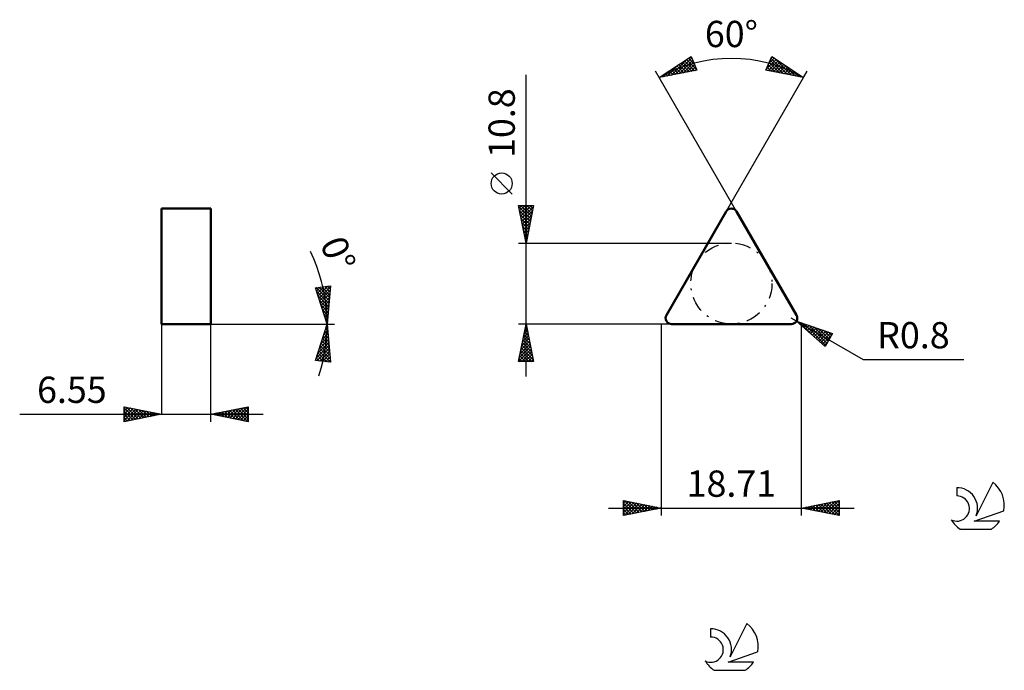
# Model space of a CAD drawing. Units: millimetres. Extents: x -85 to 46, y -46 to 41.
import ezdxf
from ezdxf.enums import TextEntityAlignment as Align

# ---------------------------------------------------------------- set-up
doc = ezdxf.new("R2010")
doc.units = ezdxf.units.MM
doc.header["$LTSCALE"] = 5.1
doc.linetypes.add('LONGDASH_DASH', pattern=[0.85, 0.4, -0.2, 0.05, -0.2])
for name, color, linetype in [('1', 4, 'CONTINUOUS'), ('CUT', 1, 'CONTINUOUS'), ('SK2', 7, 'CONTINUOUS'), ('SK4', 2, 'LONGDASH_DASH'), ('SK6', 5, 'CONTINUOUS'), ('SKVIEW1', 4, 'CONTINUOUS'), ('SKVIEW2', 7, 'CONTINUOUS')]:
    doc.layers.add(name, color=color, linetype=linetype)
doc.styles.get("Standard").update_dxf_attribs({"font": 'Monospac821 BT'})

msp = doc.modelspace()

# ---------------------------------------------------------------- linework, layer by layer
at = {"layer": '1', "color": 4, "linetype": 'CONTINUOUS', "lineweight": 50}
for p, q in [((0.69, 1.2), (8.66, 15)), ((18.01, 1.2), (10.05, 15)), ((1.39, 0), (17.32, 0))]:
    msp.add_line(p, q, dxfattribs=at)
for centre, start, end in [((9.35, 14.6), 30, 150), ((1.39, 0.8), 150, 270), ((17.32, 0.8), 270, 30)]:
    msp.add_arc(centre, 0.8, start, end, dxfattribs=at)
at = {"layer": 'CUT', "color": 1, "linetype": 'CONTINUOUS', "lineweight": 25}
for p, q in [((8.66, 15), (0.69, 1.2)), ((18.01, 1.2), (10.05, 15)), ((1.39, 0), (17.32, 0))]:
    msp.add_line(p, q, dxfattribs=at)
for centre, start, end in [((9.35, 14.6), 30, 150), ((1.39, 0.8), 150, 270), ((17.32, 0.8), 270, 30)]:
    msp.add_arc(centre, 0.8, start, end, dxfattribs=at)
at = {"layer": 'SK2', "color": 7, "linetype": 'CONTINUOUS', "lineweight": 25}
for p, q in [((-0.25, 32.83), (3.99, 35.67)), ((1.85, 33.24), (4.07, 35.47)), ((3.62, 35.42), (4.43, 34.6)), ((3.87, 35.59), (4.13, 35.33)), ((3.99, 35.67), (4.75, 33.82)), ((13.95, 33.82), (14.72, 35.67)), ((14.3, 34.67), (15.07, 35.43)), ((14.6, 35.39), (14.81, 35.6)), ((14.62, 35.44), (16.81, 33.25)), ((14.72, 35.67), (18.95, 32.83)), ((15.03, 35.46), (17.34, 33.15)), ((0.79, 33.03), (2.27, 34.52)), ((1.32, 33.14), (3.56, 35.38)), ((1.84, 34.22), (2.66, 33.4)), ((2.09, 34.39), (3.01, 33.47)), ((2.35, 34.57), (3.37, 33.54)), ((2.38, 33.35), (4.2, 35.17)), ((2.6, 34.74), (3.72, 33.61)), ((2.85, 34.91), (4.08, 33.68)), ((2.91, 33.45), (4.32, 34.87)), ((3.11, 35.08), (4.43, 33.75)), ((3.36, 35.25), (4.73, 33.88)), ((3.43, 33.56), (4.44, 34.57)), ((3.96, 33.66), (4.57, 34.27)), ((14, 33.94), (15.32, 35.26)), ((14.13, 34.24), (14.69, 33.67)), ((14.24, 33.76), (15.58, 35.09)), ((14.25, 34.54), (15.22, 33.57)), ((14.37, 34.84), (15.75, 33.46)), ((14.5, 35.14), (16.28, 33.36)), ((14.6, 33.69), (15.83, 34.92)), ((14.95, 33.62), (16.08, 34.75)), ((15.31, 33.55), (16.34, 34.58)), ((15.66, 33.48), (16.59, 34.41)), ((16.02, 33.41), (16.85, 34.24)), ((16.32, 34.59), (17.87, 33.04)), ((-18, -7), (-18, 33.2)), ((10.05, 15), (-0.75, 33.69)), ((4.75, 33.82), (-0.25, 32.83)), ((-0.19, 32.86), (-0.17, 32.84)), ((0.06, 33.03), (0.18, 32.91)), ((0.26, 32.93), (0.98, 33.65)), ((0.31, 33.2), (0.53, 32.98)), ((0.57, 33.37), (0.89, 33.05)), ((0.82, 33.54), (1.24, 33.12)), ((1.08, 33.71), (1.6, 33.19)), ((1.33, 33.88), (1.95, 33.26)), ((1.58, 34.05), (2.3, 33.33)), ((4.49, 33.77), (4.69, 33.97)), ((8.66, 15), (18.95, 32.83)), ((18.95, 32.83), (13.95, 33.82)), ((14, 33.94), (14.17, 33.78)), ((16.37, 33.34), (17.1, 34.07)), ((16.72, 33.27), (17.35, 33.9)), ((17.08, 33.2), (17.61, 33.73)), ((17.43, 33.13), (17.86, 33.56)), ((17.6, 33.73), (18.4, 32.94)), ((17.79, 33.06), (18.12, 33.39)), ((18.14, 32.99), (18.37, 33.22)), ((18.49, 32.92), (18.62, 33.05)), ((18.85, 32.85), (18.88, 32.88)), ((18.89, 32.87), (18.93, 32.83)), ((18.95, 32.83), (19.45, 33.69)), ((-19.85, 17.32), (-22.65, 20.13)), ((-18, 10.8), (-19, 15.8)), ((-19, 15.8), (-17, 15.8)), ((-19, 15.79), (-18.99, 15.8)), ((-18.93, 15.44), (-18.57, 15.8)), ((-18.86, 15.08), (-18.14, 15.8)), ((-18.79, 14.73), (-17.72, 15.8)), ((-18.73, 15.8), (-17.29, 14.36)), ((-18.72, 14.38), (-17.29, 15.8)), ((-18.3, 15.8), (-17.22, 14.71)), ((-17, 15.8), (-18, 10.8)), ((-17.88, 15.8), (-17.15, 15.07)), ((-17.46, 15.8), (-17.08, 15.42)), ((-17.03, 15.8), (-17.01, 15.77)), ((-18.96, 15.61), (-17.36, 14.01)), ((-18.86, 15.08), (-17.43, 13.65)), ((-18.75, 14.55), (-17.5, 13.3)), ((-18.64, 14.02), (-17.03, 15.64)), ((-18.57, 13.67), (-17.14, 15.11)), ((-18.5, 13.32), (-17.25, 14.57)), ((-18.64, 14.02), (-17.57, 12.95)), ((-18.54, 13.49), (-17.64, 12.59)), ((-18.43, 12.96), (-17.35, 14.04)), ((-18.36, 12.61), (-17.46, 13.51)), ((-18.43, 12.96), (-17.71, 12.24)), ((-18.33, 12.43), (-17.78, 11.89)), ((-18.29, 12.26), (-17.56, 12.98)), ((-18.22, 11.9), (-17.67, 12.45)), ((-18.22, 11.9), (-17.85, 11.53)), ((-18.15, 11.55), (-17.78, 11.92)), ((-19, 10.8), (9.35, 10.8)), ((-18.11, 11.37), (-17.92, 11.18)), ((-18.08, 11.2), (-17.88, 11.39)), ((-18.01, 10.84), (-17.99, 10.86)), ((-18.01, 10.84), (-18, 10.82)), ((9.35, 0), (-19, 0)), ((-19, -5), (-18, 0)), ((-18, 0), (-17, -5)), ((0, 0), (0, -25.5)), ((18.01, 0.4), (17.32, 0.8)), ((18.01, 0.4), (26.89, -4.73)), ((18.01, 0.4), (22.84, -1.23)), ((21.84, -2.97), (18.01, 0.4)), ((18.11, 0.32), (18.15, 0.35)), ((18.33, 0.12), (18.46, 0.25)), ((18.4, 0.27), (20.11, -1.44)), ((18.56, -0.08), (18.78, 0.14)), ((18.79, -0.28), (19.1, 0.03)), ((19.04, 0.05), (21.92, -2.83)), ((-18.36, -1.82), (-17.76, -1.21)), ((-18.26, -1.29), (-17.83, -0.86)), ((-18.21, -1.05), (-17.69, -1.57)), ((-18.15, -0.76), (-17.9, -0.5)), ((-18.14, -0.69), (-17.79, -1.04)), ((-18.07, -0.34), (-17.9, -0.51)), ((-18.05, -0.23), (-17.97, -0.15)), ((18.71, -25.5), (18.71, -0.21)), ((19.01, -0.48), (19.41, -0.07)), ((19.24, -0.68), (19.73, -0.18)), ((19.46, -0.87), (20.05, -0.29)), ((19.68, -0.16), (22.08, -2.56)), ((19.69, -1.07), (20.37, -0.4)), ((19.91, -1.27), (20.68, -0.5)), ((20.14, -1.47), (21, -0.61)), ((20.32, -0.38), (22.23, -2.29)), ((20.37, -1.67), (21.32, -0.72)), ((20.59, -1.87), (21.63, -0.82)), ((20.82, -2.06), (21.95, -0.93)), ((20.96, -0.6), (22.39, -2.02)), ((21.04, -2.26), (22.27, -1.04)), ((21.27, -2.46), (22.58, -1.15)), ((21.6, -0.81), (22.54, -1.75)), ((22.84, -1.23), (21.84, -2.97)), ((22.24, -1.03), (22.7, -1.49)), ((-18.68, -3.41), (-17.55, -2.27)), ((-18.58, -2.88), (-17.62, -1.92)), ((-18.49, -2.46), (-17.26, -3.69)), ((-18.47, -2.35), (-17.69, -1.56)), ((-18.42, -2.11), (-17.37, -3.16)), ((-18.35, -1.75), (-17.47, -2.63)), ((-18.28, -1.4), (-17.58, -2.1)), ((21.5, -2.66), (22.74, -1.42)), ((21.72, -2.86), (22.16, -2.42)), ((-19, -5), (-17.33, -3.33)), ((-18.89, -4.47), (-17.4, -2.98)), ((-18.79, -3.94), (-17.47, -2.63)), ((-18.77, -3.87), (-17.65, -5)), ((-18.7, -3.52), (-17.22, -5)), ((-18.63, -3.17), (-17.05, -4.75)), ((-18.58, -5), (-17.26, -3.69)), ((-18.56, -2.81), (-17.16, -4.22)), ((-17, -5), (-19, -5)), ((-18.99, -4.93), (-18.92, -5)), ((-18.92, -4.58), (-18.5, -5)), ((-18.85, -4.23), (-18.07, -5)), ((-18.15, -5), (-17.19, -4.04)), ((-17.73, -5), (-17.12, -4.39)), ((-17.3, -5), (-17.05, -4.75)), ((26.89, -4.73), (40.32, -4.73)), ((-5, -25.5), (-5, -23.5)), ((-5, -23.5), (0, -24.5)), ((-5, -23.86), (-4.7, -23.56)), ((-4.92, -23.52), (-3.28, -25.16)), ((18.71, -24.5), (23.71, -23.5)), ((22.03, -25.16), (23.68, -23.51)), ((23.44, -23.55), (23.71, -23.82)), ((23.71, -23.5), (23.71, -25.5)), ((-7, -24.5), (25.71, -24.5)), ((-5, -24.28), (-4.35, -23.63)), ((-5, -24.71), (-3.99, -23.7)), ((-5, -25.13), (-3.64, -23.77)), ((-5, -23.86), (-3.63, -25.23)), ((-5, -24.28), (-3.99, -25.3)), ((0, -24.5), (-5, -25.5)), ((-5, -24.71), (-4.34, -25.37)), ((-4.93, -25.49), (-3.29, -23.84)), ((-4.4, -25.38), (-2.93, -23.91)), ((-4.39, -23.62), (-2.93, -25.09)), ((-3.87, -25.27), (-2.58, -23.98)), ((-3.86, -23.73), (-2.57, -25.01)), ((-3.34, -25.17), (-2.22, -24.06)), ((-3.33, -23.83), (-2.22, -24.94)), ((-2.81, -25.06), (-1.87, -24.13)), ((-2.8, -23.94), (-1.87, -24.87)), ((-2.28, -24.96), (-1.52, -24.2)), ((-2.27, -24.05), (-1.51, -24.8)), ((-1.75, -24.85), (-1.16, -24.27)), ((-1.74, -24.15), (-1.16, -24.73)), ((-1.22, -24.74), (-0.81, -24.34)), ((-1.21, -24.26), (-0.81, -24.66)), ((-0.69, -24.64), (-0.46, -24.41)), ((-0.68, -24.36), (-0.45, -24.59)), ((-0.16, -24.53), (-0.1, -24.48)), ((-0.15, -24.47), (-0.1, -24.52)), ((23.71, -25.5), (18.71, -24.5)), ((18.84, -24.53), (18.91, -24.46)), ((18.85, -24.47), (18.92, -24.54)), ((19.2, -24.6), (19.44, -24.35)), ((19.2, -24.4), (19.45, -24.65)), ((19.55, -24.67), (19.97, -24.25)), ((19.56, -24.33), (19.98, -24.75)), ((19.9, -24.74), (20.5, -24.14)), ((19.91, -24.26), (20.51, -24.86)), ((20.26, -24.81), (21.03, -24.04)), ((20.26, -24.19), (21.04, -24.97)), ((20.61, -24.88), (21.56, -23.93)), ((20.62, -24.12), (21.57, -25.07)), ((20.96, -24.95), (22.09, -23.82)), ((20.97, -24.05), (22.1, -25.18)), ((21.32, -25.02), (22.62, -23.72)), ((21.32, -23.98), (22.63, -25.28)), ((21.67, -25.09), (23.15, -23.61)), ((21.68, -23.91), (23.16, -25.39)), ((22.03, -23.84), (23.69, -25.5)), ((22.38, -23.77), (23.71, -25.09)), ((22.38, -25.23), (23.71, -23.9)), ((22.73, -25.3), (23.71, -24.33)), ((22.74, -23.69), (23.71, -24.67)), ((23.09, -23.62), (23.71, -24.24)), ((23.09, -25.38), (23.71, -24.75)), ((-5, -25.13), (-4.69, -25.44)), ((23.44, -25.45), (23.71, -25.18))]:
    msp.add_line(p, q, dxfattribs=at)
msp.add_circle((-21.25, 18.73), 1.4, dxfattribs=at)
msp.add_arc((9.35, 16.2), 19.2, 60, 120, dxfattribs=at)
at = {"layer": 'SK4', "color": 2, "linetype": 'LONGDASH_DASH', "lineweight": 25}
msp.add_circle((9.35, 5.4), 5.4, dxfattribs=at)
at = {"layer": 'SK6', "color": 5, "linetype": 'CONTINUOUS', "lineweight": 25}
for p, q in [((39.37, -21.78), (39.37, -22.89)), ((44.17, -21.08), (41.97, -25.54)), ((41.71, -26.24), (45.63, -24.88)), ((39.83, -27.32), (43.98, -27.32)), ((45.07, -26.24), (41.71, -26.24)), ((6.59, -40.58), (6.59, -41.69)), ((11.39, -39.88), (9.19, -44.34)), ((8.93, -45.04), (12.85, -43.68)), ((12.29, -45.04), (8.93, -45.04)), ((7.05, -46.12), (11.2, -46.12))]:
    msp.add_line(p, q, dxfattribs=at)
for centre, radius, start, end in [((39.39, -24.55), 2.76, 338.9379, 90.4446), ((41.91, -24.13), 3.8, 348.7239, 53.4691), ((39.38, -24.57), 1.68, 243.4215, 90.3602), ((41.91, -24.13), 3.8, 210.5484, 236.978), ((41.91, -24.13), 3.8, 303.022, 326.3732), ((6.61, -43.35), 2.76, 338.9379, 90.4446), ((9.13, -42.93), 3.8, 348.7239, 53.4691), ((6.6, -43.37), 1.68, 243.4215, 90.3602), ((9.13, -42.93), 3.8, 210.5484, 236.978), ((9.13, -42.93), 3.8, 303.022, 326.3732)]:
    msp.add_arc(centre, radius, start, end, dxfattribs=at)
at = {"layer": 'SKVIEW1', "color": 4, "linetype": 'CONTINUOUS', "lineweight": 50}
for p, q in [((-66.55, 0), (-66.55, 15.4)), ((-66.55, 15.4), (-60, 15.4)), ((-60, 15.4), (-60, 0)), ((-60, 0), (-66.55, 0))]:
    msp.add_line(p, q, dxfattribs=at)
at = {"layer": 'SKVIEW2', "color": 7, "linetype": 'CONTINUOUS', "lineweight": 25}
for p, q in [((-46.06, 4.85), (-44.07, 5.08)), ((-44.5, 0), (-46.06, 4.85)), ((-46.01, 4.71), (-45.85, 4.88)), ((-45.96, 4.87), (-44.24, 3.14)), ((-45.91, 4.39), (-45.37, 4.93)), ((-45.91, 4.39), (-44.27, 2.75)), ((-45.81, 4.07), (-44.89, 4.99)), ((-45.7, 3.75), (-44.41, 5.04)), ((-45.6, 3.43), (-44.08, 4.94)), ((-45.58, 4.91), (-44.2, 3.53)), ((-45.5, 3.11), (-44.12, 4.48)), ((-45.39, 2.78), (-44.16, 4.02)), ((-45.2, 4.95), (-44.17, 3.92)), ((-44.82, 5), (-44.14, 4.32)), ((-44.07, 5.08), (-44.5, 0)), ((-44.44, 5.04), (-44.1, 4.71)), ((-45.71, 3.77), (-44.3, 2.36)), ((-45.51, 3.14), (-44.33, 1.97)), ((-45.29, 2.46), (-44.2, 3.55)), ((-45.19, 2.14), (-44.24, 3.09)), ((-45.09, 1.82), (-44.28, 2.63)), ((-45.31, 2.52), (-44.37, 1.58)), ((-45.11, 1.89), (-44.4, 1.19)), ((-44.98, 1.5), (-44.32, 2.16)), ((-44.88, 1.18), (-44.36, 1.7)), ((-66.55, 0), (-44.5, 0)), ((-66.55, 0), (-66.55, -12)), ((-60, 0), (-44.5, 0)), ((-60, -13), (-60, 0)), ((-46.06, -4.85), (-44.5, 0)), ((-44.91, 1.27), (-44.43, 0.79)), ((-44.78, 0.86), (-44.4, 1.24)), ((-44.71, 0.64), (-44.47, 0.4)), ((-44.67, 0.54), (-44.43, 0.77)), ((-44.57, 0.22), (-44.47, 0.31)), ((-44.51, 0.02), (-44.5, 0.01)), ((-44.5, 0), (-43.5, 0)), ((-44.5, 0), (-43.5, 0)), ((-44.5, 0), (-44.07, -5.08)), ((-45.16, -2.05), (-44.39, -1.28)), ((-44.96, -1.43), (-44.43, -0.89)), ((-44.91, -1.28), (-44.35, -1.84)), ((-44.81, -0.95), (-44.38, -1.38)), ((-44.76, -0.8), (-44.46, -0.5)), ((-44.7, -0.63), (-44.42, -0.91)), ((-44.6, -0.31), (-44.46, -0.45)), ((-44.56, -0.18), (-44.49, -0.11)), ((-45.76, -3.93), (-44.29, -2.46)), ((-45.56, -3.3), (-44.33, -2.07)), ((-45.36, -2.68), (-44.36, -1.68)), ((-45.32, -2.56), (-44.19, -3.69)), ((-45.22, -2.24), (-44.23, -3.23)), ((-45.12, -1.92), (-44.27, -2.77)), ((-45.01, -1.6), (-44.31, -2.3)), ((-45.96, -4.55), (-44.26, -2.85)), ((-45.86, -4.88), (-44.23, -3.24)), ((-45.74, -3.84), (-44.55, -5.03)), ((-45.63, -3.52), (-44.07, -5.08)), ((-45.53, -3.2), (-44.11, -4.62)), ((-45.48, -4.92), (-44.19, -3.63)), ((-45.43, -2.88), (-44.15, -4.16)), ((-44.07, -5.08), (-46.06, -4.85)), ((-46.05, -4.81), (-45.99, -4.86)), ((-45.94, -4.49), (-45.51, -4.92)), ((-45.84, -4.16), (-45.03, -4.97)), ((-45.1, -4.96), (-44.16, -4.02)), ((-44.72, -5.01), (-44.13, -4.42)), ((-44.34, -5.05), (-44.1, -4.81)), ((-71.55, -13), (-71.55, -11)), ((-71.55, -11), (-66.55, -12)), ((-71.55, -11.16), (-71.41, -11.03)), ((-71.55, -11.59), (-71.06, -11.1)), ((-71.55, -11.16), (-70.02, -12.69)), ((-71.55, -12.01), (-70.71, -11.17)), ((-71.55, -12.44), (-70.35, -11.24)), ((-71.55, -12.86), (-70, -11.31)), ((-71.55, -11.59), (-70.37, -12.76)), ((-71.22, -11.07), (-69.67, -12.62)), ((-71.19, -12.93), (-69.65, -11.38)), ((-70.69, -11.17), (-69.31, -12.55)), ((-70.66, -12.82), (-69.29, -11.45)), ((-70.16, -11.28), (-68.96, -12.48)), ((-70.13, -12.72), (-68.94, -11.52)), ((-69.63, -11.38), (-68.61, -12.41)), ((-69.6, -12.61), (-68.58, -11.59)), ((-69.1, -11.49), (-68.25, -12.34)), ((-69.07, -12.5), (-68.23, -11.66)), ((-68.57, -11.6), (-67.9, -12.27)), ((-68.54, -12.4), (-67.88, -11.73)), ((-68.04, -11.7), (-67.55, -12.2)), ((-60, -12), (-55, -11)), ((-59.2, -12.16), (-58.8, -11.76)), ((-58.87, -11.77), (-58.31, -12.34)), ((-58.85, -12.23), (-58.27, -11.65)), ((-58.52, -11.7), (-57.78, -12.44)), ((-58.5, -12.3), (-57.74, -11.55)), ((-58.16, -11.63), (-57.25, -12.55)), ((-58.14, -12.37), (-57.21, -11.44)), ((-57.81, -11.56), (-56.72, -12.66)), ((-57.79, -12.44), (-56.68, -11.34)), ((-57.46, -11.49), (-56.18, -12.76)), ((-57.44, -12.51), (-56.15, -11.23)), ((-57.1, -11.42), (-55.65, -12.87)), ((-57.08, -12.58), (-55.62, -11.12)), ((-56.75, -11.35), (-55.12, -12.98)), ((-56.73, -12.65), (-55.09, -11.02)), ((-56.4, -11.28), (-55, -12.68)), ((-56.37, -12.73), (-55, -11.35)), ((-56.04, -11.21), (-55, -12.25)), ((-56.02, -12.8), (-55, -11.77)), ((-55.69, -11.14), (-55, -11.83)), ((-55.34, -11.07), (-55, -11.4)), ((-55, -11), (-55, -13)), ((-85.45, -12), (-53, -12)), ((-66.55, -12), (-71.55, -13)), ((-71.55, -12.01), (-70.73, -12.84)), ((-71.55, -12.44), (-71.08, -12.91)), ((-71.55, -12.86), (-71.43, -12.98)), ((-68.01, -12.29), (-67.52, -11.81)), ((-67.51, -11.81), (-67.19, -12.13)), ((-67.48, -12.19), (-67.17, -11.88)), ((-66.98, -11.91), (-66.84, -12.06)), ((-66.95, -12.08), (-66.82, -11.95)), ((-55, -13), (-60, -12)), ((-59.93, -11.99), (-59.9, -12.02)), ((-59.91, -12.02), (-59.87, -11.97)), ((-59.58, -11.92), (-59.37, -12.13)), ((-59.56, -12.09), (-59.34, -11.87)), ((-59.22, -11.84), (-58.84, -12.23)), ((-55.67, -12.87), (-55, -12.2)), ((-55.31, -12.94), (-55, -12.62))]:
    msp.add_line(p, q, dxfattribs=at)
msp.add_arc((-66.55, 0), 22.05, 341.7337, 26.0028, dxfattribs=at)

# ---------------------------------------------------------------- texts
at = {"layer": 'SK2', "color": 7, "linetype": 'CONTINUOUS', "lineweight": 25}
for s, p in [('60°', (9.35, 36.9)), ('R0.8', (33.6, -3.23)), ('18.71', (9.35, -23))]:
    msp.add_text(s, height=3.5, dxfattribs=at).set_placement(p, align=Align.CENTER)
msp.add_text('10.8', height=3.5, rotation=90, dxfattribs=at).set_placement((-19.5, 26.77), align=Align.CENTER)
at = {"layer": 'SKVIEW2', "color": 7, "linetype": 'CONTINUOUS', "lineweight": 25}
msp.add_text('0°', height=3.5, rotation=291.7048, dxfattribs=at).set_placement((-44.67, 8.71), align=Align.CENTER)
msp.add_text('6.55', height=3.5, dxfattribs=at).set_placement((-78.5, -10.5), align=Align.CENTER)

doc.saveas('drawing.dxf')
